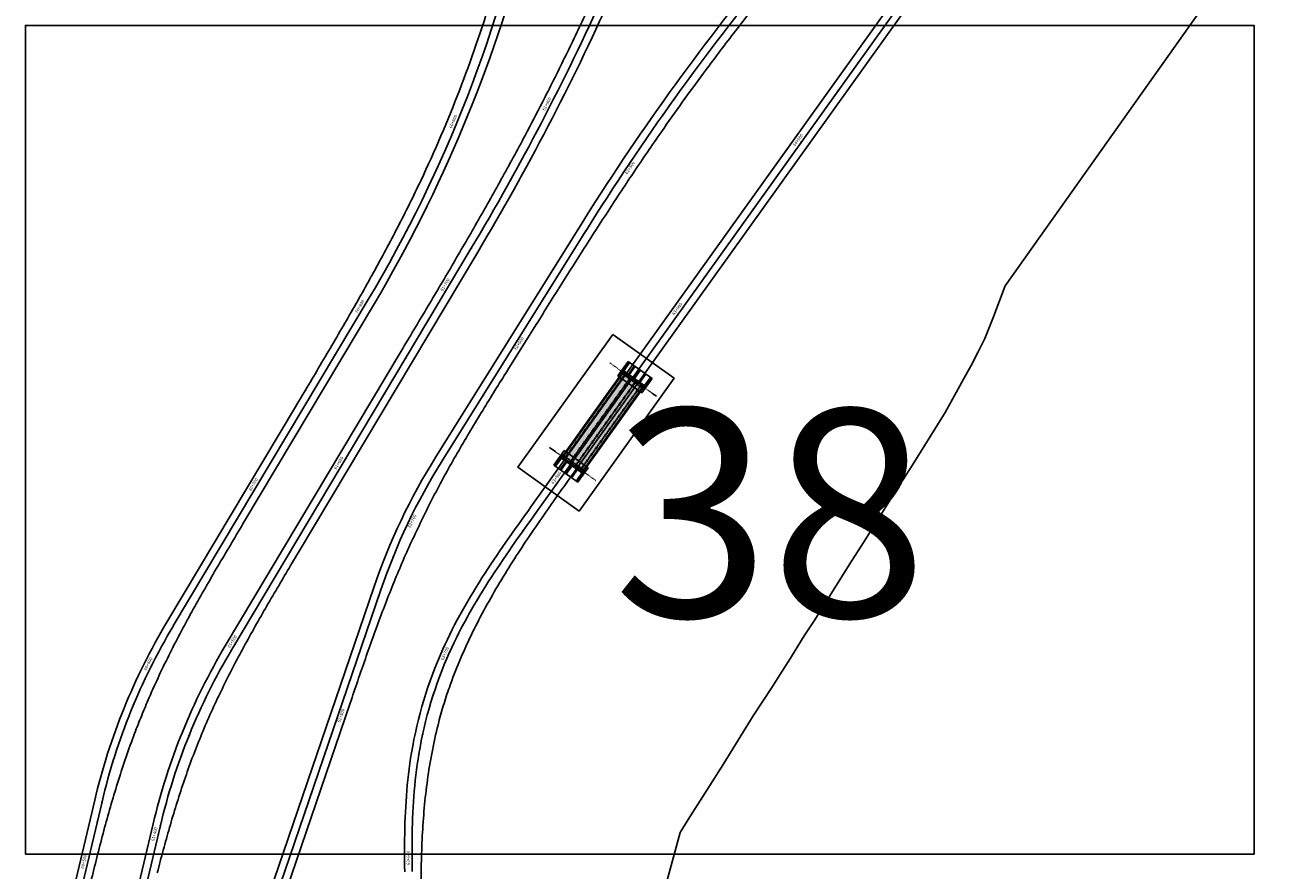
# Model space of a CAD drawing. Units: metres. Extents: x 289032 to 391211, y 8656521 to 8715776.
# Drawn here: x 347085 to 347685, y 8669436 to 8669842 of the extents above; entities that cross this region are included whole.
import ezdxf

# ---------------------------------------------------------------- set-up
doc = ezdxf.new("R2010")
doc.units = ezdxf.units.M
for name, pattern in [('DASHDOT2', [0.5, 0.25, -0.125, 0, -0.125]), ('DASHED', [0.75, 0.5, -0.25]), ('DASHED2', [0.375, 0.25, -0.125])]:
    doc.linetypes.add(name, pattern=pattern)
for name, color, linetype in [('02_TIN', 7, 'Continuous'), ('04_ALI', 7, 'Continuous'), ('04_ALI-EJE DERECHO', 7, 'Continuous'), ('04_ALI-EJE IZQUIERDO', 7, 'Continuous'), ('04_ALI_TXT-EJE DERECHO', 7, 'Continuous'), ('04_ALI_TXT-EJE IZQUIERDO', 7, 'Continuous'), ('BORDE DER-DER', 2, 'Continuous'), ('BORDE IZQ-IZQ', 3, 'DASHED'), ('C-ROAD-MARK', 212, 'Continuous'), ('C-ROAD-STAN-MAJR', 11, 'Continuous'), ('C-ROAD-STAN-MINR', 11, 'Continuous'), ('EJES', 1, 'Continuous'), ('ESTRIBO', 3, 'Continuous'), ('LOSA', 4, 'Continuous'), ('VIGAS', 250, 'Continuous')]:
    doc.layers.add(name, color=color, linetype=linetype)
doc.styles.add('DATOS-02', font='romand.shx')
doc.styles.get("Standard").update_dxf_attribs({"font": 'arial.ttf'})

# ---------------------------------------------------------------- blocks, each defined once
blk = doc.blocks.new('AeccTickLine')
blk.add_line((0, -0.5), (0, 0.5))
blk = doc.blocks.new('*U2')
at = {"layer": 'C-ROAD-STAN-MINR', "color": 11, "linetype": 'Continuous', "lineweight": -3}
for p, xscale, yscale, zscale, rotation in [((347355.39, 8669839.5), 0.6, 0.6, 0.6, 64.81524920142675), ((347421.66, 8669839.37), 0.6, 0.6, 0.6, 232.4098374975426), ((347493.54, 8669834.77), 0.6, 0.6, 0.6, 54.39455977877281), ((347351.1, 8669830.47), 0.6, 0.6, 0.6, 64.33778437216831), ((347415.6, 8669831.42), 0.6, 0.6, 0.6, 232.8873023267034), ((347346.73, 8669821.47), 0.6000000000000002, 0.6000000000000002, 0.6000000000000002, 63.86031954287171), ((347409.6, 8669823.42), 0.5999999999999998, 0.5999999999999998, 0.5999999999999998, 233.364767155889), ((347487.72, 8669826.64), 0.6, 0.6, 0.6, 54.39455977877281), ((347403.66, 8669815.38), 0.6000000000000001, 0.6000000000000001, 0.6000000000000001, 233.8422319851092), ((347481.9, 8669818.51), 0.6, 0.6, 0.6, 54.39455977877281), ((347342.29, 8669812.51), 0.6, 0.6, 0.6, 63.382854713631), ((347476.08, 8669810.38), 0.6, 0.6, 0.6, 54.39455977877281), ((347397.8, 8669807.28), 0.6000000000000001, 0.6000000000000001, 0.6000000000000001, 234.3196968142988), ((347392, 8669799.13), 0.6, 0.6, 0.6, 234.7971616434669), ((347470.26, 8669802.25), 0.6, 0.6, 0.6, 54.39455977877281), ((347333.18, 8669794.71), 0.6, 0.6, 0.6, 62.42792505512388), ((347464.43, 8669794.12), 0.6, 0.6, 0.6, 54.39455977877281), ((347328.51, 8669785.86), 0.6, 0.6, 0.6, 61.95046022584165), ((347386.27, 8669790.93), 0.6, 0.6, 0.6, 235.2746264727053), ((347380.6, 8669782.69), 0.6, 0.6, 0.6, 235.7520913018859), ((347323.77, 8669777.06), 0.6000000000000001, 0.6000000000000001, 0.6000000000000001, 61.47299539651155), ((347452.79, 8669777.86), 0.6, 0.6, 0.6, 54.39455977877281), ((347318.96, 8669768.29), 0.6, 0.6, 0.6, 60.99553056728379), ((347446.97, 8669769.73), 0.6, 0.6, 0.6, 54.39455977877281), ((347369.49, 8669766.07), 0.6000000000000001, 0.6000000000000001, 0.6000000000000001, 236.7070209602823), ((347441.15, 8669761.6), 0.6, 0.6, 0.6, 54.39455977877281), ((347314.08, 8669759.56), 0.6, 0.6, 0.6, 60.5180657379767), ((347364.03, 8669757.69), 0.6000000000000001, 0.6000000000000001, 0.6000000000000001, 237.184485789427), ((347309.12, 8669750.88), 0.5999999999999999, 0.5999999999999999, 0.5999999999999999, 60.04060090875522), ((347358.65, 8669749.26), 0.6, 0.6, 0.6, 237.6619506185947), ((347435.32, 8669753.47), 0.6, 0.6, 0.6, 54.39455977877281), ((347429.5, 8669745.34), 0.6, 0.6, 0.6, 54.39455977877281), ((347304.09, 8669742.24), 0.6, 0.6, 0.6, 59.56313607947644), ((347353.33, 8669740.79), 0.6000000000000001, 0.6000000000000001, 0.6000000000000001, 237.9999016218722), ((347423.68, 8669737.21), 0.6, 0.6, 0.6, 54.39455977877281), ((347298.99, 8669733.64), 0.6000000000000001, 0.6000000000000001, 0.6000000000000001, 59.1578017377251), ((347348.03, 8669732.31), 0.6000000000000001, 0.6000000000000001, 0.6000000000000001, 237.9999016218722), ((347417.86, 8669729.08), 0.6, 0.6, 0.6, 54.39455977877281), ((347293.86, 8669725.05), 0.6000000000000001, 0.6000000000000001, 0.6000000000000001, 59.1578017377251), ((347342.73, 8669723.83), 0.6000000000000001, 0.6000000000000001, 0.6000000000000001, 237.9999016218722), ((347412.04, 8669720.95), 0.6, 0.6, 0.6, 54.39455977877281), ((347337.43, 8669715.35), 0.6000000000000001, 0.6000000000000001, 0.6000000000000001, 237.9999016218722), ((347283.61, 8669707.88), 0.6000000000000001, 0.6000000000000001, 0.6000000000000001, 59.1578017377251), ((347406.21, 8669712.82), 0.6, 0.6, 0.6, 54.39455977877281), ((347332.13, 8669706.87), 0.6000000000000001, 0.6000000000000001, 0.6000000000000001, 237.9999016218722), ((347278.48, 8669699.29), 0.6000000000000001, 0.6000000000000001, 0.6000000000000001, 59.1578017377251), ((347326.84, 8669698.39), 0.6000000000000001, 0.6000000000000001, 0.6000000000000001, 237.9999016218722), ((347394.57, 8669696.55), 0.6, 0.6, 0.6, 54.39455977877281), ((347273.35, 8669690.71), 0.6000000000000001, 0.6000000000000001, 0.6000000000000001, 59.1578017377251), ((347388.75, 8669688.42), 0.6, 0.6, 0.6, 54.39455977877281), ((347268.23, 8669682.12), 0.6000000000000001, 0.6000000000000001, 0.6000000000000001, 59.1578017377251), ((347316.24, 8669681.43), 0.6000000000000001, 0.6000000000000001, 0.6000000000000001, 237.9999016218722), ((347382.93, 8669680.29), 0.6, 0.6, 0.6, 54.39455977877281), ((347263.1, 8669673.54), 0.6000000000000001, 0.6000000000000001, 0.6000000000000001, 59.1578017377251), ((347310.94, 8669672.95), 0.6000000000000001, 0.6000000000000001, 0.6000000000000001, 237.9999016218722), ((347377.1, 8669672.16), 0.6, 0.6, 0.6, 54.39455977877281), ((347257.97, 8669664.95), 0.6000000000000001, 0.6000000000000001, 0.6000000000000001, 59.1578017377251), ((347305.64, 8669664.47), 0.6000000000000001, 0.6000000000000001, 0.6000000000000001, 237.9999016218722), ((347371.28, 8669664.03), 0.6, 0.6, 0.6, 54.39455977877281), ((347252.85, 8669656.36), 0.6000000000000001, 0.6000000000000001, 0.6000000000000001, 59.1578017377251), ((347300.34, 8669655.98), 0.6000000000000001, 0.6000000000000001, 0.6000000000000001, 237.9999016218722), ((347365.46, 8669655.9), 0.6, 0.6, 0.6, 54.39455977877281), ((347247.72, 8669647.78), 0.6000000000000001, 0.6000000000000001, 0.6000000000000001, 59.1578017377251), ((347295.04, 8669647.5), 0.6000000000000001, 0.6000000000000001, 0.6000000000000001, 237.9999016218722), ((347359.64, 8669647.77), 0.6, 0.6, 0.6, 54.39455977877281), ((347242.59, 8669639.19), 0.6000000000000001, 0.6000000000000001, 0.6000000000000001, 59.1578017377251), ((347289.74, 8669639.02), 0.6000000000000001, 0.6000000000000001, 0.6000000000000001, 237.9999016218722), ((347353.82, 8669639.64), 0.6, 0.6, 0.6, 54.39455977877281), ((347284.45, 8669630.54), 0.5999999999999999, 0.5999999999999999, 0.5999999999999999, 238.4570200264442), ((347347.99, 8669631.51), 0.6, 0.6, 0.6, 54.39455977877281), ((347232.34, 8669622.02), 0.6000000000000001, 0.6000000000000001, 0.6000000000000001, 59.1578017377251), ((347279.36, 8669621.93), 0.6, 0.6, 0.6, 240.3668793434938), ((347227.21, 8669613.43), 0.6000000000000001, 0.6000000000000001, 0.6000000000000001, 59.1578017377251), ((347274.56, 8669613.16), 0.6000000000000001, 0.6000000000000001, 0.6000000000000001, 242.2767386606205), ((347336.35, 8669615.25), 0.6, 0.6, 0.6, 54.39455977877281), ((347330.53, 8669607.12), 0.6, 0.6, 0.6, 54.39829987667669), ((347222.09, 8669604.85), 0.6000000000000001, 0.6000000000000001, 0.6000000000000001, 59.1578017377251), ((347216.96, 8669596.26), 0.6000000000000001, 0.6000000000000001, 0.6000000000000001, 59.1578017377251), ((347265.86, 8669595.16), 0.6, 0.6, 0.6, 246.0964572946068), ((347324.72, 8669598.98), 0.5999999999999999, 0.5999999999999999, 0.5999999999999999, 54.62910484283144), ((347211.83, 8669587.68), 0.6000000000000001, 0.6000000000000001, 0.6000000000000001, 59.1578017377251), ((347318.97, 8669590.8), 0.6, 0.6, 0.6, 55.21800843092238), ((347261.96, 8669585.95), 0.6, 0.6, 0.6, 248.0063166116163), ((347313.33, 8669582.54), 0.6, 0.6, 0.6, 56.16501064094948), ((347206.71, 8669579.09), 0.6000000000000001, 0.6000000000000001, 0.6000000000000001, 59.1578017377251), ((347258.37, 8669576.62), 0.6000000000000001, 0.6000000000000001, 0.6000000000000001, 249.9161759290301), ((347201.58, 8669570.51), 0.6000000000000001, 0.6000000000000001, 0.6000000000000001, 59.1578017377251), ((347307.85, 8669574.18), 0.6, 0.6, 0.6, 57.47011147291276), ((347255.07, 8669567.17), 0.6, 0.6, 0.6, 251.1642075155526), ((347302.59, 8669565.67), 0.6, 0.6, 0.6, 59.13331092681221), ((347196.45, 8669561.92), 0.6000000000000001, 0.6000000000000001, 0.6000000000000001, 59.1578017377251), ((347251.84, 8669557.71), 0.6, 0.6, 0.6, 251.1642075155526), ((347191.33, 8669553.33), 0.6000000000000001, 0.6000000000000001, 0.6000000000000001, 59.1578017377251), ((347297.61, 8669557), 0.6000000000000001, 0.6000000000000001, 0.6000000000000001, 61.15460900264785), ((347248.61, 8669548.25), 0.6, 0.6, 0.6, 251.1642075155526), ((347292.96, 8669548.15), 0.5999999999999999, 0.5999999999999999, 0.5999999999999999, 63.53400570041962), ((347181.13, 8669536.13), 0.6000000000000001, 0.6000000000000001, 0.6000000000000001, 60.39325322303074), ((347245.39, 8669538.78), 0.6, 0.6, 0.6, 251.1642075155526), ((347176.34, 8669527.35), 0.6, 0.6, 0.6, 62.30311254022389), ((347242.16, 8669529.32), 0.6, 0.6, 0.6, 251.1642075155526), ((347284.92, 8669529.84), 0.5999999999999998, 0.5999999999999998, 0.5999999999999998, 69.13254989781046), ((347171.84, 8669518.42), 0.6000000000000001, 0.6000000000000001, 0.6000000000000001, 64.21297185731711), ((347238.93, 8669519.85), 0.6, 0.6, 0.6, 251.1642075155526), ((347281.6, 8669520.41), 0.6, 0.6, 0.6, 71.99733887352059), ((347167.64, 8669509.35), 0.6, 0.6, 0.6, 66.12283117425898), ((347278.74, 8669510.83), 0.6, 0.6, 0.6, 74.86212784894643), ((347163.74, 8669500.14), 0.6, 0.6, 0.6, 68.03269049141382), ((347232.47, 8669500.92), 0.6, 0.6, 0.6, 251.1642075155526), ((347276.38, 8669501.12), 0.5999999999999999, 0.5999999999999999, 0.5999999999999999, 77.72691682428392), ((347229.24, 8669491.46), 0.6, 0.6, 0.6, 251.1642075155526), ((347274.5, 8669491.29), 0.6, 0.6, 0.6, 80.59165008618858), ((347160.16, 8669490.8), 0.6, 0.6, 0.6, 69.94254980831418), ((347156.89, 8669481.35), 0.6, 0.6, 0.6, 71.85240912554791), ((347226.01, 8669481.99), 0.6, 0.6, 0.6, 251.1642075155526), ((347273.1, 8669481.39), 0.6, 0.6, 0.6, 83.2710729727521), ((347153.93, 8669471.8), 0.6, 0.6, 0.6, 73.76226844248174), ((347222.79, 8669472.53), 0.6, 0.6, 0.6, 251.1642075155526), ((347272.13, 8669471.44), 0.6, 0.6, 0.6, 85.59239723737942), ((347151.29, 8669462.15), 0.6000000000000001, 0.6000000000000001, 0.6000000000000001, 75.67212775974234), ((347219.56, 8669463.07), 0.6, 0.6, 0.6, 251.1642075155526), ((347271.54, 8669461.46), 0.6000000000000001, 0.6000000000000001, 0.6000000000000001, 87.55562288007057), ((347216.33, 8669453.6), 0.6, 0.6, 0.6, 251.1642075155526), ((347271.26, 8669451.46), 0.6, 0.6, 0.6, 89.16074990082552), ((347213.1, 8669444.14), 0.6, 0.6, 0.6, 251.1642075155526), ((347146.64, 8669442.7), 0.6, 0.6, 0.6, 76.67733393916144)]:
    blk.add_blockref('AeccTickLine', p, dxfattribs=dict(at, xscale=xscale, yscale=yscale, zscale=zscale, rotation=rotation))
blk = doc.blocks.new('*U872')
at = {"layer": '04_ALI', "color": 1, "linetype": 'Continuous', "lineweight": -3}
for p, q in [((347156.26, 8669553.13), (347250.09, 8669710.26)), ((347090.13, 8669334.27), (347121.91, 8669468.46))]:
    blk.add_line(p, q, dxfattribs=at)
at = {"layer": '04_ALI', "color": 7, "linetype": 'Continuous', "lineweight": -3}
for centre in [(347250.09, 8669710.26), (347156.26, 8669553.13), (347121.91, 8669468.46)]:
    blk.add_circle(centre, 0.05, dxfattribs=at)
at = {"layer": '04_ALI', "color": 1, "linetype": 'Continuous', "lineweight": -3}
for centre, radius, start, end in [((346692.1, 8670043.44), 649.89, 329.1578, 348.37154), ((347413.84, 8669399.33), 300, 149.1578, 166.67733)]:
    blk.add_arc(centre, radius, start, end, dxfattribs=at)
at = {"layer": '04_ALI', "color": 7, "linetype": 'Continuous', "lineweight": -3}
for p in [(347250.09, 8669710.26), (347156.26, 8669553.13), (347121.91, 8669468.46)]:
    blk.add_point(p, dxfattribs=at)
at = {"layer": 'C-ROAD-MARK', "color": 212, "linetype": 'Continuous', "lineweight": -3}
for centre in [(347250.09, 8669710.26), (347156.26, 8669553.13), (347121.91, 8669468.46)]:
    blk.add_circle(centre, 0.015, dxfattribs=at)
blk = doc.blocks.new('*U873')
at = {"layer": 'C-ROAD-STAN-MINR', "color": 11, "linetype": 'Continuous', "lineweight": -3}
for p, xscale, yscale, zscale, rotation in [((347310.03, 8669842.15), 0.5999999999999999, 0.5999999999999999, 0.5999999999999999, 71.95726417832923), ((347306.86, 8669832.67), 0.6, 0.6, 0.6, 71.07564542847965), ((347303.55, 8669823.23), 0.6, 0.6, 0.6, 70.19402667846671), ((347300.09, 8669813.85), 0.5999999999999999, 0.5999999999999999, 0.5999999999999999, 69.31240792870089), ((347296.48, 8669804.52), 0.6, 0.6, 0.6, 68.43078917882156), ((347288.84, 8669786.04), 0.6, 0.6, 0.6, 66.6675516790481), ((347284.81, 8669776.89), 0.6, 0.6, 0.6, 65.78593292918127), ((347280.64, 8669767.8), 0.6, 0.6, 0.6, 64.90431417929753), ((347276.33, 8669758.78), 0.6000000000000001, 0.6000000000000001, 0.6000000000000001, 64.02269542941615), ((347271.88, 8669749.82), 0.6000000000000002, 0.6000000000000002, 0.6000000000000002, 63.14107667958846), ((347267.3, 8669740.94), 0.6, 0.6, 0.6, 62.25945792968103), ((347262.57, 8669732.12), 0.6, 0.6, 0.6, 61.37783917974902), ((347257.72, 8669723.38), 0.6, 0.6, 0.6, 60.49622042994586), ((347252.72, 8669714.71), 0.5999999999999999, 0.5999999999999999, 0.5999999999999999, 59.61460168013152), ((347242.49, 8669697.53), 0.6000000000000001, 0.6000000000000001, 0.6000000000000001, 59.15780173789027), ((347237.36, 8669688.95), 0.6000000000000001, 0.6000000000000001, 0.6000000000000001, 59.15780173789027), ((347232.23, 8669680.36), 0.6000000000000001, 0.6000000000000001, 0.6000000000000001, 59.15780173789027), ((347227.11, 8669671.78), 0.6000000000000001, 0.6000000000000001, 0.6000000000000001, 59.15780173789027), ((347221.98, 8669663.19), 0.6000000000000001, 0.6000000000000001, 0.6000000000000001, 59.15780173789027), ((347216.85, 8669654.6), 0.6000000000000001, 0.6000000000000001, 0.6000000000000001, 59.15780173789027), ((347211.73, 8669646.02), 0.6000000000000001, 0.6000000000000001, 0.6000000000000001, 59.15780173789027), ((347206.6, 8669637.43), 0.6000000000000001, 0.6000000000000001, 0.6000000000000001, 59.15780173789027), ((347201.47, 8669628.85), 0.6000000000000001, 0.6000000000000001, 0.6000000000000001, 59.15780173789027), ((347191.22, 8669611.67), 0.6000000000000001, 0.6000000000000001, 0.6000000000000001, 59.15780173789027), ((347186.09, 8669603.09), 0.6000000000000001, 0.6000000000000001, 0.6000000000000001, 59.15780173789027), ((347180.97, 8669594.5), 0.6000000000000001, 0.6000000000000001, 0.6000000000000001, 59.15780173789027), ((347175.84, 8669585.92), 0.6000000000000001, 0.6000000000000001, 0.6000000000000001, 59.15780173789027), ((347170.71, 8669577.33), 0.6000000000000001, 0.6000000000000001, 0.6000000000000001, 59.15780173789027), ((347165.59, 8669568.75), 0.6000000000000001, 0.6000000000000001, 0.6000000000000001, 59.15780173789027), ((347160.46, 8669560.16), 0.6000000000000001, 0.6000000000000001, 0.6000000000000001, 59.15780173789027), ((347155.34, 8669551.57), 0.6, 0.6, 0.6, 59.50346852990028), ((347150.41, 8669542.87), 0.6, 0.6, 0.6, 61.41332784707581), ((347141.43, 8669525), 0.5999999999999999, 0.5999999999999999, 0.5999999999999999, 65.23304648112197), ((347137.39, 8669515.86), 0.6, 0.6, 0.6, 67.14290579811079), ((347133.66, 8669506.58), 0.6000000000000001, 0.6000000000000001, 0.6000000000000001, 69.05276511534841), ((347130.24, 8669497.18), 0.6, 0.6, 0.6, 70.96262443254204), ((347127.14, 8669487.67), 0.6, 0.6, 0.6, 72.87248374943938), ((347124.36, 8669478.07), 0.6000000000000001, 0.6000000000000001, 0.6000000000000001, 74.78234306643553), ((347121.89, 8669468.38), 0.6, 0.6, 0.6, 76.67733393907169), ((347119.59, 8669458.65), 0.6, 0.6, 0.6, 76.67733393907169), ((347117.28, 8669448.92), 0.6, 0.6, 0.6, 76.67733393907169)]:
    blk.add_blockref('AeccTickLine', p, dxfattribs=dict(at, xscale=xscale, yscale=yscale, zscale=zscale, rotation=rotation))
blk = doc.blocks.new('*U2270')
at = {"layer": '04_ALI', "color": 1, "linetype": 'Continuous', "lineweight": -3}
for p, q in [((347331.37, 8669608.29), (347634.69, 8670031.88)), ((347354.88, 8669743.27), (347285.71, 8669632.57)), ((347184.39, 8669541.72), (347299.76, 8669734.93)), ((347328.37, 8669604.1), (347329.87, 8669606.2)), ((347329.87, 8669606.2), (347331.37, 8669608.29)), ((347323.88, 8669597.79), (347325.37, 8669599.9)), ((347325.37, 8669599.9), (347326.87, 8669602)), ((347326.87, 8669602), (347328.37, 8669604.1)), ((347319.43, 8669591.46), (347320.9, 8669593.57)), ((347320.9, 8669593.57), (347322.39, 8669595.68)), ((347322.39, 8669595.68), (347323.88, 8669597.79)), ((347315.04, 8669585.08), (347316.49, 8669587.21)), ((347316.49, 8669587.21), (347317.95, 8669589.34)), ((347317.95, 8669589.34), (347319.43, 8669591.46)), ((347312.16, 8669580.79), (347313.59, 8669582.94)), ((347313.59, 8669582.94), (347315.04, 8669585.08)), ((347307.93, 8669574.31), (347309.33, 8669576.48)), ((347309.33, 8669576.48), (347310.74, 8669578.64)), ((347310.74, 8669578.64), (347312.16, 8669580.79)), ((347256.19, 8669570.45), (347148.74, 8669255.45)), ((347303.84, 8669567.74), (347305.19, 8669569.94)), ((347305.19, 8669569.94), (347306.55, 8669572.13)), ((347306.55, 8669572.13), (347307.93, 8669574.31)), ((347299.9, 8669561.07), (347301.19, 8669563.31)), ((347301.19, 8669563.31), (347302.51, 8669565.53)), ((347302.51, 8669565.53), (347303.84, 8669567.74)), ((347297.37, 8669556.57), (347298.63, 8669558.83)), ((347298.63, 8669558.83), (347299.9, 8669561.07)), ((347293.76, 8669549.73), (347294.94, 8669552.02)), ((347294.94, 8669552.02), (347296.14, 8669554.3)), ((347296.14, 8669554.3), (347297.37, 8669556.57)), ((347291.47, 8669545.1), (347292.6, 8669547.42)), ((347292.6, 8669547.42), (347293.76, 8669549.73)), ((347289.3, 8669540.41), (347290.37, 8669542.76)), ((347290.37, 8669542.76), (347291.47, 8669545.1)), ((347274.12, 8669488.92), (347274.52, 8669491.47)), ((347273.4, 8669483.81), (347273.74, 8669486.37)), ((347273.74, 8669486.37), (347274.12, 8669488.92)), ((347272.79, 8669478.68), (347273.08, 8669481.25)), ((347273.08, 8669481.25), (347273.4, 8669483.81)), ((347272.1, 8669470.97), (347272.3, 8669473.55)), ((347272.3, 8669473.55), (347272.53, 8669476.12)), ((347272.53, 8669476.12), (347272.79, 8669478.68)), ((347271.76, 8669465.82), (347271.91, 8669468.4)), ((347271.91, 8669468.4), (347272.1, 8669470.97)), ((347271.51, 8669460.67), (347271.62, 8669463.25)), ((347271.62, 8669463.25), (347271.76, 8669465.82)), ((347123.64, 8669345.59), (347150.04, 8669457.04)), ((347271.28, 8669452.93), (347271.34, 8669455.51)), ((347271.34, 8669455.51), (347271.41, 8669458.09)), ((347271.41, 8669458.09), (347271.51, 8669460.67)), ((347271.22, 8669447.77), (347271.24, 8669450.35)), ((347271.24, 8669450.35), (347271.28, 8669452.93)), ((347271.21, 8669445.19), (347271.22, 8669447.77)), ((347271.22, 8669442.61), (347271.21, 8669445.19)), ((347271.24, 8669440.03), (347271.22, 8669442.61)), ((347271.27, 8669437.45), (347271.24, 8669440.03)), ((347271.31, 8669434.87), (347271.27, 8669437.45))]:
    blk.add_line(p, q, dxfattribs=at)
at = {"layer": '04_ALI', "color": 7, "linetype": 'Continuous', "lineweight": -3}
for centre in [(347354.88, 8669743.27), (347299.76, 8669734.93), (347285.71, 8669632.57), (347331.37, 8669608.29), (347256.19, 8669570.45), (347184.39, 8669541.72), (347289.3, 8669540.41), (347274.52, 8669491.47), (347150.04, 8669457.04)]:
    blk.add_circle(centre, 0.05, dxfattribs=at)
at = {"layer": '04_ALI', "color": 1, "linetype": 'Continuous', "lineweight": -3}
for centre, radius, start, end in [((348372.54, 8669107.36), 1200, 140.59729, 147.9999), ((346269.46, 8670350.14), 1200, 329.1578, 335.76333), ((347540.12, 8669473.6), 300, 147.9999, 161.16421), ((347441.96, 8669387.91), 300, 149.1578, 166.67733), ((347471.8, 8669458.6), 200, 155.85372, 170.54117)]:
    blk.add_arc(centre, radius, start, end, dxfattribs=at)
at = {"layer": '04_ALI', "color": 7, "linetype": 'Continuous', "lineweight": -3}
for p in [(347354.88, 8669743.27), (347299.76, 8669734.93), (347285.71, 8669632.57), (347331.37, 8669608.29), (347256.19, 8669570.45), (347184.39, 8669541.72), (347289.3, 8669540.41), (347274.52, 8669491.47), (347150.04, 8669457.04)]:
    blk.add_point(p, dxfattribs=at)
at = {"layer": 'C-ROAD-MARK', "color": 212, "linetype": 'Continuous', "lineweight": -3}
for centre in [(347354.88, 8669743.27), (347299.76, 8669734.93), (347285.71, 8669632.57), (347331.37, 8669608.29), (347256.19, 8669570.45), (347184.39, 8669541.72), (347150.04, 8669457.04)]:
    blk.add_circle(centre, 0.015, dxfattribs=at)

msp = doc.modelspace()

# ---------------------------------------------------------------- hatches: boundary and pattern name
at = {"layer": 'LOSA', "true_color": 0x51a4a4}
h = msp.add_hatch(color=135, dxfattribs=at)
h.dxf.hatch_style = 1
h.paths.add_polyline_path([(347373.191274, 8669675.457793), (347372.866056, 8669675.690673), (347343.290288, 8669634.387962), (347343.615506, 8669634.155082)])
at = {"layer": 'LOSA', "true_color": 0xb3b3b3}
h = msp.add_hatch(color=253, dxfattribs=at)
h.dxf.hatch_style = 1
h.paths.add_polyline_path([(347382.703907, 8669668.64605), (347373.191274, 8669675.457793), (347343.615506, 8669634.155082), (347353.128139, 8669627.34334)])
at = {"layer": 'LOSA', "true_color": 0x51a4a4}
h = msp.add_hatch(color=135, dxfattribs=at)
h.dxf.hatch_style = 1
h.paths.add_polyline_path([(347383.029125, 8669668.41317), (347382.703907, 8669668.64605), (347353.128139, 8669627.34334), (347353.453357, 8669627.11046)])

# ---------------------------------------------------------------- linework, layer by layer
at = {"layer": '02_TIN', "color": 9, "linetype": 'Continuous', "lineweight": -3}
msp.add_polyline3d([(347684.931, 8669897.632, 3040.238), (347556.864, 8669716.941, 3072.433), (347550.893, 8669701.123, 3062.495), (347547.131, 8669691.509, 3059.337), (347543.935, 8669685.026, 3056.74), (347540.515, 8669678.511, 3051.307), (347536.771, 8669671.853, 3043.2), (347528.028, 8669655.922, 3027.597), (347520.654, 8669643.995, 3015.495), (347518.212, 8669640.126, 2973.478), (347512.006, 8669630.41, 2998.391), (347503.447, 8669616.829, 3008.412), (347497.455, 8669607.382, 3010.445), (347488.899, 8669593.791, 3011.127), (347482.829, 8669584.305, 3000.449), (347464.809, 8669555.567, 3017.435), (347460.122, 8669548.288, 3018.047), (347452.619, 8669536.383, 3017.827), (347449.492, 8669531.356, 3009.767), (347444.749, 8669524.013, 3011.99), (347435.574, 8669509.822, 3029.46), (347421.021, 8669486.331, 3052.145), (347413.463, 8669474.552, 3064.763), (347404.173, 8669459.889, 3061.047), (347400.377769, 8669453.71687, 3056.473606), (347375.934, 8669364.335, 3044.911)], dxfattribs=at)
at = {"layer": 'BORDE DER-DER', "linetype": 'Continuous', "lineweight": -3, "ltscale": 0.3}
for points in [[(347637.612268, 8670029.779734), (347350.330192, 8669628.58886, 0.0005827341), (347342.453029, 8669617.561234, 0.0026223094), (347334.653205, 8669606.478839, 0.0043705334), (347327.009194, 8669595.288538, 0.0061187842), (347319.601694, 8669583.94049, 0.0078670724), (347312.514584, 8669572.389899, 0.0096154087), (347305.835715, 8669560.598865, 0.0113638037), (347299.657444, 8669548.53836, 0.0131122682), (347294.076854, 8669536.19035, 0.0148608129), (347289.195572, 8669523.55004, 0.0117117072), (347286.277536, 8669514.624173, 0.011711705), (347283.767724, 8669505.575038, 0.0148608129), (347280.837226, 8669492.345656, 0.0131122682), (347278.65094, 8669478.97268, 0.0113638037), (347277.12157, 8669465.508363, 0.0096154087), (347276.158277, 8669451.991417, 0.0078670724), (347275.668074, 8669438.448781, 0.0061187842), (347275.556815, 8669424.897513, 0.0043705334)], [(347267.71091, 8669434.802009), (347267.669102, 8669437.396551), (347267.638075, 8669439.992742), (347267.618925, 8669442.590547), (347267.612747, 8669445.189912), (347267.620639, 8669447.790771), (347267.6437, 8669450.393037), (347267.68303, 8669452.996607), (347267.73973, 8669455.601354), (347267.814904, 8669458.207132), (347267.909652, 8669460.813771), (347268.025078, 8669463.421075), (347268.162284, 8669466.028824), (347268.322369, 8669468.636768), (347268.506435, 8669471.244631), (347268.715577, 8669473.852106), (347268.95089, 8669476.458852), (347269.213466, 8669479.064499), (347269.504391, 8669481.66864), (347269.824746, 8669484.270833), (347270.175606, 8669486.870601), (347270.558039, 8669489.467425), (347270.971241, 8669492.049109, -0.0642024501), (347286.023882, 8669541.897822), (347287.108611, 8669544.276728), (347288.227347, 8669546.651213), (347289.374008, 8669549.010675), (347290.547419, 8669551.355274), (347291.746419, 8669553.685207), (347292.969864, 8669556.000703), (347294.216623, 8669558.302027), (347295.485582, 8669560.589472), (347296.775643, 8669562.863362), (347298.08572, 8669565.124048), (347299.414745, 8669567.371906), (347300.761664, 8669569.607341), (347302.125436, 8669571.830777), (347303.505036, 8669574.042662), (347304.89945, 8669576.243465), (347306.30768, 8669578.433672), (347307.728739, 8669580.61379), (347309.161653, 8669582.78434), (347310.605459, 8669584.945859), (347312.059204, 8669587.098898), (347313.521948, 8669589.244021), (347314.99276, 8669591.381803), (347316.470715, 8669593.512828), (347317.9549, 8669595.637693), (347319.444409, 8669597.756998), (347320.938341, 8669599.871353), (347322.435803, 8669601.981373), (347323.935907, 8669604.087676), (347325.436898, 8669606.189665), (347326.940074, 8669608.291015), (347328.443252, 8669610.390519), (347595.271392, 8669983.017368, 0.0001755249)], [(347145.328083, 8669256.616039), (347252.782557, 8669571.616319, -0.0575033755), (347282.65697, 8669634.480864), (347351.826729, 8669745.175194, -0.0323112349), (347442.510363, 8669871.368292)], [(347366.974533, 8669856.058, -0.028830044), (347302.852696, 8669733.087809), (347216.381014, 8669588.272814, 0.000319322), (347210.599782, 8669578.576865, 0.00143695), (347204.855754, 8669568.858847, 0.0023949195), (347199.186383, 8669559.097118, 0.0033528935), (347193.629622, 8669549.270899, 0.0043108736), (347188.224146, 8669539.360714, 0.0052688616), (347183.009554, 8669529.348851, 0.0062268593), (347178.026541, 8669519.219829, 0.0071848684), (347173.317019, 8669508.960895, 0.0080604237), (347168.966976, 8669498.668548, 0.0080604235), (347164.916488, 8669488.254671, 0.0071848684), (347161.147148, 8669477.614305, 0.0062268593), (347157.664506, 8669466.876581, 0.0052688616), (347154.429612, 8669456.061553, 0.0043108736), (347151.40249, 8669445.186468, 0.0033528935), (347148.542389, 8669434.266212, 0.0023949195)], [(347126.824514, 8669374.645214), (347146.533681, 8669457.873775, -0.0765926302), (347181.297473, 8669543.562034), (347265.964188, 8669685.354232, 0.0000834797), (347272.104327, 8669695.641085, 0.0003756589), (347278.234157, 8669705.934083, 0.0006260981), (347284.343352, 8669716.23934, 0.0008765375), (347290.421547, 8669726.562908, 0.001126977), (347296.458326, 8669736.910744, 0.0013774166), (347302.443195, 8669747.288684, 0.0016278564), (347308.365578, 8669757.702403, 0.0018782964), (347314.214787, 8669768.157388, 0.0021287366), (347319.980019, 8669778.658907, 0.0024209173), (347325.650334, 8669789.211968, 0.0037781559), (347334.006515, 8669805.237104, 0.0024209173), (347339.413438, 8669815.927509, 0.0021287366), (347344.723764, 8669826.666235, 0.0018782964), (347349.947863, 8669837.44718, 0.0016278564), (347355.096238, 8669848.264499, 0.0013774166)], [(347433.394921, 8669847.848538, 0.0018782964), (347426.05461, 8669838.380707, 0.0021287366), (347418.790416, 8669828.854361, 0.0024209173), (347411.612408, 8669819.262918, 0.0072562023), (347391.357619, 8669791.076855, 0.0024209173), (347384.55616, 8669781.214819, 0.0021287366), (347377.843886, 8669771.291858, 0.0018782964), (347371.211346, 8669761.315416, 0.0016278564), (347364.648922, 8669751.292705, 0.0013774166), (347358.146855, 8669741.230726, 0.001126977), (347351.695264, 8669731.136302, 0.0008765375), (347345.284172, 8669721.016104, 0.0006260981), (347338.903521, 8669710.876682, 0.0003756589), (347332.543196, 8669700.724495, 0.0000834797), (347326.193044, 8669690.565941), (347318.636858, 8669678.47356, 0.000319322), (347312.660873, 8669668.896417, 0.0014369501), (347306.721637, 8669659.296456, 0.0023949197), (347300.856161, 8669649.651285, 0.0033528937), (347295.101968, 8669639.939362, 0.0043108739), (347289.497331, 8669630.140433, 0.005268862), (347284.081486, 8669620.235989, 0.0062268598), (347278.894805, 8669610.20973, 0.007169889), (347273.988878, 8669600.06939, 0.0071698878), (347269.224973, 8669589.861562, 0.0062268593), (347264.726827, 8669579.508099, 0.0052688616), (347260.467857, 8669569.053888, 0.0043108736), (347256.409926, 8669558.519936, 0.0033528935), (347252.513905, 8669547.924975, 0.0023949195), (347248.739921, 8669537.285888, 0.00143695), (347245.047573, 8669526.618166, 0.000319322), (347241.396124, 8669515.93636), (347159.236611, 8669275.087666, 0.0018036852)]]:
    msp.add_lwpolyline(points, format="xyb", dxfattribs=at)
at = {"layer": 'BORDE IZQ-IZQ', "linetype": 'Continuous', "lineweight": -3, "ltscale": 0.3}
for points in [[(347003.176758, 8669179.436545, 0.1504015898), (347093.636672, 8669333.441851), (347111.724719, 8669409.824692, -0.000336734), (347114.473797, 8669421.398828, -0.001515304), (347117.269618, 8669432.961744, -0.0025255101), (347120.158785, 8669444.501657, -0.0035357213), (347123.187616, 8669456.005652, -0.0045459398), (347126.401967, 8669467.459129, -0.0055561675), (347129.847029, 8669478.845252, -0.0065664066), (347133.567077, 8669490.14442, -0.0075766591), (347137.60516, 8669501.333751, -0.0067282551), (347141.018744, 8669510.007167, -0.0067282551), (347144.613039, 8669518.607268, -0.0075766591), (347149.512259, 8669529.447236, -0.0065664066), (347154.716144, 8669540.144409, -0.0055561675), (347160.177871, 8669550.71237, -0.0045459398), (347165.852022, 8669561.167904, -0.0035357213), (347171.694451, 8669571.53042, -0.0025255101), (347177.662092, 8669581.821394, -0.001515304), (347183.71272, 8669592.063833, -0.000336734), (347189.804696, 8669602.281752), (347253.175916, 8669708.410171, 0.0687395348), (347326.294842, 8669883.12838, -0.000597749)], [(347309.460803, 8669855.646127, -0.036656768), (347275.417213, 8669767.501484, -0.0046614292), (347269.990182, 8669756.300383, -0.0040988358), (347264.369514, 8669745.195147, -0.0036166154), (347258.578145, 8669734.177933, -0.0031343966), (347252.638542, 8669723.239892, -0.0026521792), (347246.57274, 8669712.371302, -0.0021699632), (347240.402393, 8669701.5617, -0.0016877481), (347234.148823, 8669690.800012, -0.0012055338), (347227.833078, 8669680.074681, -0.00072332), (347221.476001, 8669669.373788, -0.0001607378), (347215.098294, 8669658.685173), (347153.170065, 8669554.973345, 0.0765926302), (347118.406272, 8669469.285086), (347100.318225, 8669392.902245, -0.000336734), (347097.569147, 8669381.32811, -0.001515304), (347094.773327, 8669369.765193, -0.0025255101), (347091.884159, 8669358.22528, -0.0035357213), (347088.855329, 8669346.721285, -0.0045459398), (347085.640977, 8669335.267808, -0.0055561675), (347082.195915, 8669323.881685, -0.0065664066)]]:
    msp.add_lwpolyline(points, format="xyb", dxfattribs=at)
at = {"layer": 'Defpoints', "color": 5}
for points in [[(347085.059527, 8669443.243885), (347676.718249, 8669443.243885), (347676.718249, 8669842.234633), (347085.059527, 8669842.234633), (347085.059527, 8669443.243885), (347085.059527, 8669443.243885)], [(347367.997227, 8669693.439763), (347397.432571, 8669672.375772), (347351.683057, 8669608.444264), (347322.247712, 8669629.508256), (347367.997227, 8669693.439763), (347367.997227, 8669693.439763)]]:
    msp.add_lwpolyline(points, dxfattribs=at)
msp.add_lwpolyline([(347367.997227, 8669693.439763), (347322.247712, 8669629.508256), (347351.683057, 8669608.444264), (347397.432571, 8669672.375772)], close=True, dxfattribs=at)
at = {"layer": 'EJES', "color": 1, "linetype": 'DASHDOT2'}
for p, q in [((347388.894086, 8669663.721451), (347366.535335, 8669679.731956)), ((347359.784078, 8669623.069177), (347337.425327, 8669639.079682))]:
    msp.add_line(p, q, dxfattribs=at)
for points in [[(347372.551872, 8669675.423675), (347375.870413, 8669680.058034)], [(347375.153617, 8669673.560634), (347378.472158, 8669678.194993)], [(347377.714711, 8669671.726703), (347381.033252, 8669676.361063)], [(347380.275804, 8669669.892773), (347383.594345, 8669674.527132)], [(347386.196091, 8669672.664091), (347382.87755, 8669668.029732)], [(347340.123322, 8669630.137041), (347343.441863, 8669634.7714)], [(347342.725068, 8669628.274), (347346.043609, 8669632.90836)], [(347345.286161, 8669626.44007), (347348.604702, 8669631.074429)], [(347347.847255, 8669624.606139), (347351.165796, 8669629.240499)]]:
    msp.add_lwpolyline(points, dxfattribs=at)
msp.add_lwpolyline([(347353.767541, 8669627.377458), (347353.175851, 8669626.551159, 0.0002015189), (347350.450535, 8669622.742, 0.0002015189)], format="xyb", dxfattribs=at)
at = {"layer": 'ESTRIBO', "color": 3}
for p, q in [((347386.805875, 8669672.227441), (347375.260629, 8669680.494684)), ((347375.957234, 8669679.749875), (347375.550711, 8669680.040975)), ((347378.55898, 8669677.886834), (347378.152457, 8669678.177934)), ((347381.828063, 8669665.275902), (347370.282817, 8669673.543145)), ((347382.644161, 8669667.274398), (347371.91196, 8669674.959441)), ((347383.546571, 8669668.534618), (347372.81437, 8669676.219661)), ((347383.098888, 8669668.424713), (347372.854514, 8669675.760435)), ((347381.120073, 8669676.052904), (347380.71355, 8669676.344004)), ((347383.681166, 8669674.218973), (347383.274644, 8669674.510073)), ((347386.282912, 8669672.355932), (347385.876389, 8669672.647032)), ((347354.407453, 8669627.841692), (347343.675252, 8669635.526735)), ((347356.036596, 8669629.257987), (347344.49135, 8669637.52523)), ((347351.060319, 8669622.305349), (347339.513538, 8669630.573691)), ((347340.443024, 8669630.1541), (347340.036501, 8669630.4452)), ((347353.505043, 8669626.581471), (347342.772842, 8669634.266514)), ((347353.464899, 8669627.040697), (347343.220525, 8669634.37642)), ((347343.044769, 8669628.291059), (347342.638247, 8669628.58216)), ((347345.605863, 8669626.457129), (347345.19934, 8669626.748229)), ((347348.166956, 8669624.623198), (347347.760433, 8669624.914298)), ((347350.770108, 8669622.75915), (347350.363585, 8669623.050251))]:
    msp.add_line(p, q, dxfattribs=at)
for points in [[(347370.282817, 8669673.543145), (347375.260629, 8669680.494684)], [(347371.91196, 8669674.959441), (347375.550711, 8669680.040975)], [(347373.220893, 8669675.928561), (347375.957234, 8669679.749875)], [(347375.416116, 8669674.35662), (347378.152457, 8669678.177934)], [(347375.822639, 8669674.06552), (347378.55898, 8669677.886834)], [(347372.155874, 8669674.784781), (347372.854514, 8669675.760435)], [(347377.97721, 8669672.52269), (347380.71355, 8669676.344004)], [(347378.383732, 8669672.23159), (347381.120073, 8669676.052904)], [(347380.538303, 8669670.688759), (347383.274644, 8669674.510073)], [(347380.944826, 8669670.397659), (347383.681166, 8669674.218973)], [(347386.805875, 8669672.227441), (347381.828063, 8669665.275902)], [(347386.282912, 8669672.355932), (347382.644161, 8669667.274398)], [(347385.876389, 8669672.647032), (347383.140049, 8669668.825719)], [(347383.098888, 8669668.424713), (347382.400247, 8669667.449058)], [(347339.513538, 8669630.573691), (347344.49135, 8669637.52523)], [(347340.036501, 8669630.4452), (347343.675252, 8669635.526735)], [(347343.220525, 8669634.37642), (347343.919166, 8669635.352075)], [(347340.443024, 8669630.1541), (347343.179364, 8669633.975414)], [(347342.638247, 8669628.58216), (347345.374587, 8669632.403473)], [(347343.044769, 8669628.291059), (347345.78111, 8669632.112373)], [(347345.19934, 8669626.748229), (347347.935681, 8669630.569543)], [(347345.605863, 8669626.457129), (347348.342203, 8669630.278443)], [(347347.760433, 8669624.914298), (347350.496774, 8669628.735612)], [(347348.166956, 8669624.623198), (347350.903297, 8669628.444512)], [(347354.163539, 8669628.016352), (347353.464899, 8669627.040697)]]:
    msp.add_lwpolyline(points, dxfattribs=at)
for points in [[(347356.036596, 8669629.257987), (347353.785635, 8669626.114509, 0.0002015449), (347351.060319, 8669622.305349, 0.0002015449)], [(347353.09852, 8669626.872572), (347352.97259, 8669626.696709, 0.0001929054), (347350.363585, 8669623.050251, 0.0001929054)], [(347354.407453, 8669627.841692), (347353.379112, 8669626.405609, 0.000192922), (347350.770108, 8669622.75915, 0.000192922)]]:
    msp.add_lwpolyline(points, format="xyb", dxfattribs=at)
at = {"layer": 'LOSA', "linetype": 'Continuous', "lineweight": -3, "ltscale": 0.3}
for p, q in [((347383.029125, 8669668.41317), (347372.866056, 8669675.690673)), ((347353.453357, 8669627.11046), (347343.290288, 8669634.387962))]:
    msp.add_line(p, q, dxfattribs=at)
for points in [[(347343.290288, 8669634.387962), (347372.866056, 8669675.690673)], [(347343.615506, 8669634.155082), (347373.191274, 8669675.457793)], [(347382.703907, 8669668.64605), (347353.128139, 8669627.34334)], [(347383.029125, 8669668.41317), (347353.453357, 8669627.11046)]]:
    msp.add_lwpolyline(points, dxfattribs=at)
at = {"layer": 'VIGAS', "color": 49, "linetype": 'DASHED2', "true_color": 0x474747, "flags": 128}
for points in [[(347344.438715, 8669633.565604), (347374.014483, 8669674.868315)], [(347344.682628, 8669633.390944), (347374.258397, 8669674.693655)], [(347346.979482, 8669631.746229), (347376.55525, 8669673.048939)], [(347347.223395, 8669631.571569), (347376.799164, 8669672.874279)], [(347349.520249, 8669629.926853), (347379.096018, 8669671.229564)], [(347349.764163, 8669629.752193), (347379.339931, 8669671.054904)], [(347352.061016, 8669628.107478), (347381.636785, 8669669.410188)], [(347352.30493, 8669627.932818), (347381.880698, 8669669.235528)]]:
    msp.add_lwpolyline(points, dxfattribs=at)

# ---------------------------------------------------------------- block references
at = {"layer": '04_ALI-EJE DERECHO', "color": 7, "linetype": 'Continuous', "lineweight": -3}
msp.add_blockref('*U2270', (0, 0), dxfattribs=at)
at = {"layer": '04_ALI-EJE IZQUIERDO', "color": 7, "linetype": 'Continuous', "lineweight": -3}
msp.add_blockref('*U872', (0, 0), dxfattribs=at)
at = {"layer": '04_ALI_TXT-EJE DERECHO', "color": 7, "linetype": 'Continuous', "lineweight": -3}
msp.add_blockref('*U2', (0, 0), dxfattribs=at)
at = {"layer": '04_ALI_TXT-EJE IZQUIERDO', "color": 7, "linetype": 'Continuous', "lineweight": -3}
msp.add_blockref('*U873', (0, 0), dxfattribs=at)
at = {"layer": 'C-ROAD-STAN-MAJR', "color": 11, "linetype": 'Continuous', "lineweight": -3}
for p, xscale, yscale, zscale, rotation in [((347337.76953, 8669803.590464), 0.6, 0.6, 0.6, 62.9053898843577), ((347292.734282, 8669795.251996), 0.6, 0.6, 0.6, 67.54917042898624), ((347458.61295, 8669785.989722), 0.6, 0.6, 0.6, 54.39455977877281), ((347375.010733, 8669774.402868), 0.5999999999999999, 0.5999999999999999, 0.5999999999999999, 236.2295561310905), ((347288.733795, 8669716.464731), 0.6000000000000001, 0.6000000000000001, 0.6000000000000001, 59.1578017377251), ((347247.61463, 8669706.118617), 0.6000000000000001, 0.6000000000000001, 0.6000000000000001, 59.15780173789027), ((347400.392933, 8669704.685173), 0.6, 0.6, 0.6, 54.39455977877281), ((347321.536043, 8669689.90668), 0.6000000000000001, 0.6000000000000001, 0.6000000000000001, 237.9999016218722), ((347237.46626, 8669630.606476), 0.6000000000000001, 0.6000000000000001, 0.6000000000000001, 59.1578017377251), ((347342.172916, 8669623.380625), 0.6, 0.6, 0.6, 54.39455977877281), ((347196.347095, 8669620.260363), 0.6000000000000001, 0.6000000000000001, 0.6000000000000001, 59.15780173789027), ((347270.059014, 8669604.229437), 0.6, 0.6, 0.6, 244.1865979774558), ((347186.198725, 8669544.748222), 0.6000000000000001, 0.6000000000000001, 0.6000000000000001, 59.1578017377251), ((347288.717725, 8669539.093691), 0.6, 0.6, 0.6, 66.26776092261461), ((347145.76978, 8669534.012335), 0.6, 0.6, 0.6, 63.32318716411187), ((347235.699546, 8669510.387422), 0.6, 0.6, 0.6, 251.1642075155526), ((347148.945285, 8669452.434934), 0.6, 0.6, 0.6, 76.67733393916144), ((347114.978408, 8669439.187131), 0.6, 0.6, 0.6, 76.67733393907169), ((347271.225801, 8669441.463975), 0.6000000000000001, 0.6000000000000001, 0.6000000000000001, 90.40777829964433)]:
    msp.add_blockref('AeccTickLine', p, dxfattribs=dict(at, xscale=xscale, yscale=yscale, zscale=zscale, rotation=rotation))

# ---------------------------------------------------------------- texts
at = {"layer": 'C-ROAD-STAN-MAJR', "color": 11, "linetype": 'Continuous', "lineweight": -3, "char_height": 1.5, "style": 'DATOS-02'}
for s, insert, attachment_point, rotation in [('61+800', (347337.21134, 8669803.876038), 8, 62.905389884), ('60+900', (347292.154804, 8669795.491441), 8, 67.549170429), ('64+000', (347458.103171, 8669786.354761), 8, 54.394559779), ('62+500', (347375.53194, 8669774.054339), 2, 56.229556131), ('61+700', (347288.195464, 8669716.786178), 8, 59.157801738), ('60+800', (347247.076299, 8669706.440065), 8, 59.157801738), ('63+900', (347399.883154, 8669705.050213), 8, 54.394559779), ('62+600', (347322.067769, 8669689.57442), 2, 57.999901622), ('61+600', (347236.927929, 8669630.927924), 8, 59.157801738), ('60+700', (347195.808764, 8669620.58181), 8, 59.157801738), ('63+800', (347341.663137, 8669623.745664), 8, 54.394559779), ('62+700', (347270.62345, 8669603.956415), 2, 64.186597977), ('61+500', (347185.660394, 8669545.069669), 8, 59.157801738), ('63+700', (347288.143746, 8669539.346035), 8, 66.267760923), ('60+600', (347145.209522, 8669534.293832), 8, 63.323187164), ('62+800', (347236.292968, 8669510.184991), 2, 71.164207516), ('61+400', (347148.335159, 8669452.579416), 8, 76.677333939), ('63+600', (347270.598817, 8669441.459513), 8, 90.4077783), ('60+500', (347114.368282, 8669439.331614), 8, 76.677333939)]:
    msp.add_mtext(s, dxfattribs=dict(at, insert=insert, attachment_point=attachment_point, rotation=rotation))
at = {"layer": 'Defpoints', "color": 3}
msp.add_text('38', height=100, dxfattribs=at).set_placement((347368.103888, 8669557.482539))

doc.saveas('drawing.dxf')
